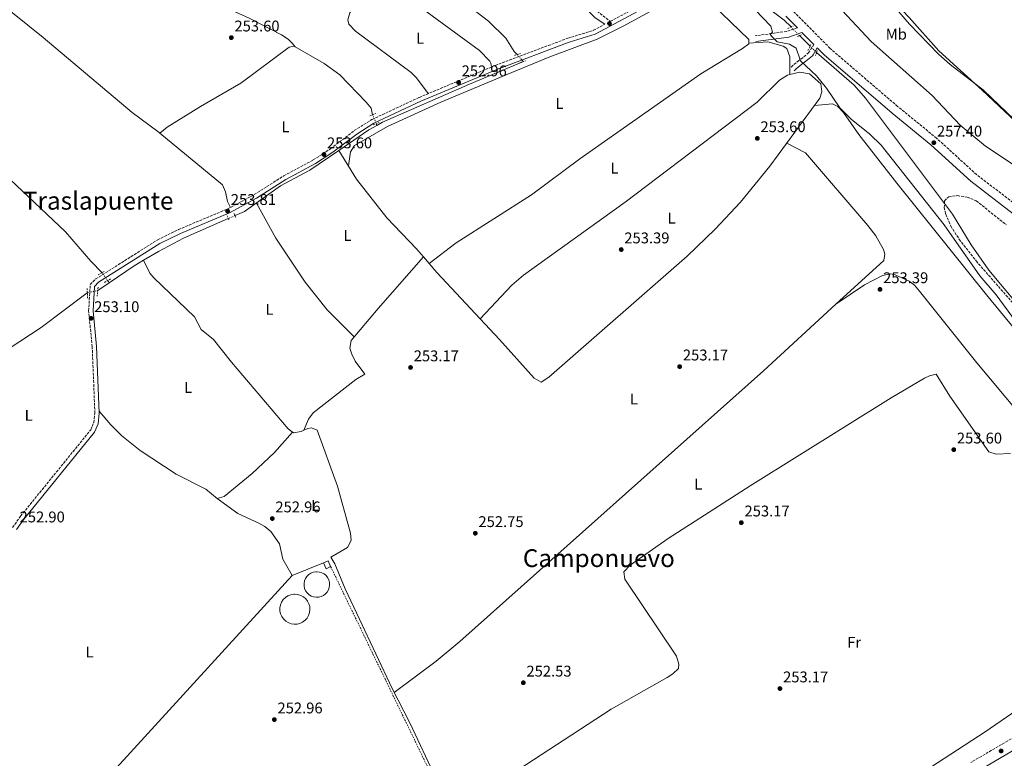
# Model space of a CAD drawing. Units: metres. Extents: x 615449 to 618943, y 4657650 to 4660035.
# Drawn here: x 617130 to 617765, y 4658689 to 4659165 of the extents above; entities that cross this region are included whole.
import ezdxf
from ezdxf.enums import TextEntityAlignment as Align

# ---------------------------------------------------------------- set-up
doc = ezdxf.new("R2010")
doc.units = ezdxf.units.M
doc.header["$MEASUREMENT"] = 0
for name, pattern in [('DGN Style 2', [1.7399219301090239, 1.043953158065414, -0.6959687720436097]), ('DGN Style 3', [2.435890702152634, 1.739921930109024, -0.6959687720436097]), ('DGN Style 5', [1.217945351076317, 0.5219765790327072, -0.6959687720436097])]:
    doc.linetypes.add(name, pattern=pattern)
for name, color, linetype, lineweight in [('Acequia sin especificar', 4, 'Continuous', 0), ('Acequia sin especificar no vista', 4, 'DGN Style 5', 0), ('Camino', 7, 'DGN Style 3', 0), ('Caseta-cabaña', 1, 'Continuous', 0), ('Cauce permanente', 151, 'Continuous', 13), ('Cota de punto acotado terreno', 7, 'Continuous', 0), ('Curva de nivel intermedia', 30, 'Continuous', 0), ('Depósito de agua a nivel', 4, 'Continuous', 0), ('Etiqueta de uso rústico', 92, 'Continuous', 0), ('Línea  de muro-pared o tapia', 1, 'Continuous', 13), ('Línea de cambio de uso (parcela vista)', 92, 'Continuous', 0), ('Margen derecho', 7, 'Continuous', 0), ('Pontón-alcantarilla (pasos de agua)', 1, 'DGN Style 2', 0), ('Punto acotado terreno (símbolo)', 7, 'Continuous', 0), ('Texto de Área (paraje) menor', 7, 'Continuous', 0), ('Verja', 7, 'DGN Style 2', 0), ('Zona arbolada', 92, 'DGN Style 3', 0)]:
    doc.layers.add(name, color=color, linetype=linetype, lineweight=lineweight)
doc.styles.add('Style-Arial', font='arial.ttf')

# ---------------------------------------------------------------- blocks, each defined once
blk = doc.blocks.new('5PATER')
at = {"layer": 'Cauce permanente', "linetype": 'Continuous', "lineweight": 0}
h = blk.add_hatch(color=51, dxfattribs=at)
edge = h.paths.add_edge_path()
edge.add_ellipse((0, 0), major_axis=(-0.1095731443231308, -0.1110710700762829), ratio=0.9994222409660317, start_angle=0, end_angle=360)

msp = doc.modelspace()

# ---------------------------------------------------------------- linework, layer by layer
at = {"layer": 'Acequia sin especificar', "color": 4, "linetype": 'Continuous', "lineweight": 0, "extrusion": (-0.005093816322977845, 0.00517670386633914, 0.9999736270384075), "elevation": 21229.97982407183, "flags": 128}
msp.add_lwpolyline([(617633.1664310428, 4659100.757003136), (617626.4061621748, 4659107.627095189)], dxfattribs=at)
at = {"layer": 'Acequia sin especificar', "color": 4, "linetype": 'Continuous', "lineweight": 0, "extrusion": (-0.007183671932803103, 0.01275721049993981, 0.9998928184749715), "elevation": 55254.53203489556, "flags": 128}
msp.add_lwpolyline([(617321.731799445, 4658755.239597059), (617341.1210835181, 4658768.510677014), (617346.270950611, 4658771.410913024)], dxfattribs=at)
at = {"layer": 'Acequia sin especificar', "color": 4, "linetype": 'Continuous', "lineweight": 0, "extrusion": (0.01253204417266519, -0.03133011047240668, 0.9994305238717903), "elevation": -137980.9957165257, "flags": 128}
msp.add_lwpolyline([(2303549.986747381, 4094258.046440532), (2303549.986747381, 4094256.861029211)], dxfattribs=at)
at = {"layer": 'Acequia sin especificar', "color": 4, "linetype": 'Continuous', "lineweight": 0, "extrusion": (0.2298236064829284, -0.3556847885440088, 0.9059080754147101), "elevation": -1515061.027471742, "flags": 128}
msp.add_lwpolyline([(3046896.572127681, 3241656.171622308), (3046889.523028351, 3241656.454992454), (3046870.137625384, 3241655.982708876)], dxfattribs=at)
at = {"layer": 'Acequia sin especificar', "color": 4, "linetype": 'Continuous', "lineweight": 0, "extrusion": (-0.008248082911723928, -0.00559809643427603, 0.9999503139879471), "elevation": -30919.8650920012, "flags": 128}
msp.add_lwpolyline([(617168.8358511226, 4658895.540012267), (617161.3653628913, 4658890.469932822)], dxfattribs=at)
at = {"layer": 'Acequia sin especificar', "color": 4, "linetype": 'Continuous', "lineweight": 0, "extrusion": (0.04339317898376098, -0.05982360596099507, 0.9972653449245628), "elevation": -251684.6001122192, "flags": 128}
msp.add_lwpolyline([(3235147.736756735, 3399653.95391692), (3235147.736756735, 3399652.194883095)], dxfattribs=at)
at = {"layer": 'Acequia sin especificar', "color": 4, "linetype": 'Continuous', "lineweight": 0}
for points in [[(617007.75, 4659320.710000001, 253.25), (617025.3300000001, 4659311.560000001, 253.4799999999959), (617042.0499999998, 4659300.550000001, 253.0500000000029), (617064.6299999999, 4659287.699999999, 253.2700000000041), (617146.04, 4659246.4, 252.320000000007), (617186.04, 4659224.82, 252.5599999999977), (617213.1100000005, 4659208.230000001, 252.6999999999971), (617243.5, 4659182.939999999, 252.6100000000006), (617258.0199999996, 4659175.359999999, 252.6199999999953), (617278.04, 4659166.439999999, 253.320000000007), (617298.8099999996, 4659155.65, 254.1699999999983), (617303.0800000001, 4659152.84, 254.4900000000052), (617305.8200000003, 4659150.180000001, 253.679999999993), (617307.6900000004, 4659147.850000001, 252.4199999999983)], [(617627.5999999996, 4659160.710000001, 256.9199999999983), (617623.2000000002, 4659165.180000001, 256.8800000000047), (617608.5300000003, 4659176.17, 256.8999999999942), (617599.25, 4659184.350000001, 256.7200000000012), (617580.6299999999, 4659203.699999999, 256.6699999999983)], [(617413.2999999998, 4659179.25, 253.25), (617432.4500000002, 4659164.380000001, 253.25), (617443.5800000001, 4659153.529999999, 253.25), (617449.04, 4659144.779999999, 253.5099999999948), (617450.9400000004, 4659142.869999999, 253.25)], [(616973.8399999999, 4659173.060000001, 253.8999999999942), (616988.7800000003, 4659164.67, 253.6199999999953), (617005.2800000003, 4659153.34, 253.4900000000052), (617040.0999999996, 4659135.57, 253.179999999993), (617059.9199999999, 4659124.460000001, 252.6300000000047), (617083.7300000006, 4659102.359999999, 252.6300000000047), (617103.8499999996, 4659081.050000001, 252.8399999999965), (617159.54, 4659028.49, 252.6300000000047), (617175.7699999996, 4659009.470000001, 252.570000000007), (617183.0599999996, 4659002.060000001, 252.8399999999965)], [(617225.1600000003, 4659095.970000001, 253.2899999999936), (617246.5999999996, 4659109.34, 252.5200000000041), (617272.5999999996, 4659124.32, 252.429999999993), (617303.8300000001, 4659147.560000001, 252.429999999993), (617306.7800000003, 4659148.359999999, 252.429999999993), (617307.6900000004, 4659147.850000001, 252.4199999999983)], [(617357.6500000004, 4659104.060000001, 252.6499999999942), (617356.5999999996, 4659108.25, 252.9400000000023), (617353.5599999996, 4659112.220000001, 252.8300000000018), (617336.5499999998, 4659129.720000001, 252.4799999999959), (617326.2800000003, 4659137.220000001, 252.3000000000029), (617307.6900000004, 4659147.850000001, 252.4199999999983)], [(617644.0800000001, 4659144.24, 257.1000000000058), (617668.3499999996, 4659123.17, 256.8800000000047), (617675.7300000006, 4659114.779999999, 256.8800000000047), (617731.6900000004, 4659039.789999999, 256.6699999999983), (617743.8899999997, 4659020.140000001, 256.6699999999983), (617755.2599999999, 4659003.67, 256.4700000000012), (617795.8499999996, 4658955.050000001, 256.6699999999983), (617844.9199999999, 4658902.050000001, 256.6699999999983), (617861.2300000006, 4658885.4, 256.6699999999983), (617892.04, 4658850.09, 256.6699999999983), (617907.7000000002, 4658837.550000001, 256.6900000000023), (617930.3700000001, 4658804.470000001, 256.4499999999971)], [(617454.9400000004, 4659138.350000001, 253.0099999999948), (617420.2000000002, 4659123.800000001, 252.9499999999971), (617363.9500000002, 4659099.199999999, 252.3899999999994), (617360.3899999997, 4659097.189999999, 252.3899999999994)], [(617639.4600000001, 4659130.41, 254.1300000000047), (617646.8499999996, 4659124, 254.1600000000035), (617647.5800000001, 4659118.880000001, 254.3399999999965), (617646.0999999996, 4659114.730000001, 254.3399999999965), (617613.9800000006, 4659070.850000001, 253.4799999999959), (617595.0999999996, 4659047.539999999, 253.2899999999936), (617578.7000000002, 4659030.100000001, 253.2700000000041), (617560.6100000005, 4659012.859999999, 253.2799999999988), (617471.2300000006, 4658934.680000001, 253.2599999999948), (617466.4600000001, 4658931.380000001, 253.0500000000029), (617461.79, 4658933.92, 253.0599999999977), (617439.4500000002, 4658959, 252.8399999999965), (617398.9900000002, 4659002.27, 253.2599999999948), (617390.3600000005, 4659012.34, 253.1300000000047)], [(617335.8499999996, 4659081.02, 252.4199999999983), (617317.2199999997, 4659068.27, 252.4400000000023), (617298.2199999997, 4659058.07, 252.3899999999994), (617274.9299999997, 4659041.539999999, 252.3899999999994), (617268.8700000001, 4659038.91, 252.3899999999994)], [(617390.3600000005, 4659012.34, 253.1300000000047), (617385.9699999997, 4659017.460000001, 253.0599999999977), (617366.9000000004, 4659037.59, 252.6300000000047), (617347.2999999998, 4659062.550000001, 252.929999999993), (617335.8499999996, 4659081.02, 252.4199999999983)], [(617264.5300000003, 4659037.029999999, 252.3899999999994), (617235.54, 4659024.449999999, 252.3899999999994), (617219.4400000004, 4659015.82, 252.179999999993), (617209.8600000005, 4659010.119999999, 252.3500000000058)], [(617390.3600000005, 4659012.34, 253.1300000000047), (617361.1500000004, 4658978.880000001, 252.8899999999994), (617343.7000000002, 4658958.230000001, 252.0599999999977), (617342.9500000002, 4658953.359999999, 252.0099999999948), (617344.1799999997, 4658949.480000001, 252.0599999999977), (617346.29, 4658944.949999999, 252.1999999999971), (617352.5800000001, 4658936.680000001, 252.6999999999971), (617346.79, 4658933.15, 253.1300000000047), (617319.3099999996, 4658911.539999999, 252.9100000000035), (617316.3600000005, 4658907.480000001, 252.7200000000012), (617313.29, 4658900.380000001, 252.8000000000029)], [(617313.29, 4658900.380000001, 252.8000000000029), (617311.5300000003, 4658899.59, 252.8000000000029), (617306.5, 4658898.810000001, 252.8000000000029), (617303.0899999999, 4658901.27, 252.8000000000029), (617266.5300000003, 4658944.310000001, 252.6300000000047), (617255.0099999999, 4658958.949999999, 252.8000000000029), (617246.9600000001, 4658965.359999999, 252.8000000000029), (617242.6500000004, 4658973.680000001, 253.0099999999948), (617216.3700000001, 4658998.82, 253.1000000000058), (617213.9400000004, 4659001.83, 253.0099999999948), (617209.8600000005, 4659010.119999999, 252.3500000000058)], [(617040.4299999997, 4658904.26, 252.3899999999994), (617048.25, 4658904.439999999, 252.820000000007), (617051.7400000002, 4658905.600000001, 252.8800000000047), (617059.5300000003, 4658910.390000001, 252.820000000007), (617063.5199999996, 4658914.100000001, 252.6000000000058), (617084.8300000001, 4658929.279999999, 252.2599999999948), (617116.1299999999, 4658948.57, 251.5200000000041), (617143.7800000003, 4658966.720000001, 251.8699999999953), (617173.5599999996, 4658989.08, 252.179999999993)], [(617313.29, 4658900.380000001, 252.8000000000029), (617315.9100000003, 4658901.550000001, 252.8000000000029), (617318.25, 4658901.890000001, 252.8000000000029), (617321.75, 4658900.369999999, 252.8000000000029), (617334.8799999999, 4658864.220000001, 252.75), (617343.3600000005, 4658833.960000001, 252.1600000000035), (617343.7300000006, 4658829.210000001, 252.4100000000035), (617341.5199999996, 4658824.66, 252.5800000000018), (617330.7000000002, 4658818.470000001, 253.0099999999948), (617333.3300000001, 4658814.16, 253.0099999999948), (617339.9000000004, 4658798.01, 252.8300000000018), (617349.0700000003, 4658778.449999999, 252.7700000000041), (617370.25, 4658733.779999999, 253.0200000000041), (617381.7400000002, 4658711.57, 253.0099999999948), (617398.5800000001, 4658675.32, 253.2299999999959), (617417.9500000002, 4658636.91, 253.2200000000012), (617434.6500000004, 4658600.33, 252.320000000007), (617461.5099999999, 4658547.65, 252.2899999999936), (617469.3399999999, 4658530.07, 251.7299999999959), (617468.7999999998, 4658525.230000001, 251.5200000000041), (617436.9199999999, 4658506.57, 251.2599999999948), (617422.79, 4658497.359999999, 251.5200000000041)]]:
    msp.add_polyline3d(points, dxfattribs=at)
at = {"layer": 'Acequia sin especificar no vista', "color": 4, "linetype": 'DGN Style 5', "lineweight": 0, "extrusion": (-0.009801377025088891, 0.009979260455646635, 0.9999021688991231), "elevation": 40698.27212633828, "flags": 128}
msp.add_lwpolyline([(617605.9586286037, 4658980.950916314), (617600.447815095, 4658986.561195674)], dxfattribs=at)
at = {"layer": 'Acequia sin especificar no vista', "color": 4, "linetype": 'DGN Style 5', "lineweight": 0, "flags": 128}
for points, elevation in [([(617644.0800000001, 4659144.24), (617639.8700000001, 4659148.230000001)], 257.1000000000058), ([(617268.8700000001, 4659038.91), (617264.5300000003, 4659037.029999999)], 252.3899999999994), ([(617180.2800000003, 4658990.560000001), (617173.5599999996, 4658989.08)], 252.179999999993)]:
    msp.add_lwpolyline(points, dxfattribs=dict(at, elevation=elevation))
at = {"layer": 'Acequia sin especificar no vista', "color": 4, "linetype": 'DGN Style 5', "lineweight": 0, "extrusion": (0.02633081087113805, -0.0297538162793638, 0.9992103876640206), "elevation": -122116.2470192654, "flags": 128}
msp.add_lwpolyline([(3550083.066733052, 3077475.564813384), (3550083.066733052, 3077469.524283606)], dxfattribs=at)
at = {"layer": 'Acequia sin especificar no vista', "color": 4, "linetype": 'DGN Style 5', "lineweight": 0, "extrusion": (0.01310640009605585, -0.03287996894804887, 0.9993733686258092), "elevation": -144847.3687736843, "flags": 128}
msp.add_lwpolyline([(2298649.59130855, 4096780.500574862), (2298649.59130855, 4096774.285166587)], dxfattribs=at)
at = {"layer": 'Acequia sin especificar no vista', "color": 4, "linetype": 'DGN Style 5', "lineweight": 0, "extrusion": (0.04172844635233253, -0.05712008639883568, 0.9974948784303657), "elevation": -240116.3033857128, "flags": 128}
msp.add_lwpolyline([(3246686.458643654, 3389481.728623359), (3246686.458643655, 3389475.508551012)], dxfattribs=at)
at = {"layer": 'Camino', "color": 7, "linetype": 'DGN Style 3', "lineweight": 0, "extrusion": (-0.0697778724923844, -0.08676821166682294, 0.9937818301592046), "elevation": -447108.8517703405, "flags": 128}
msp.add_lwpolyline([(-2438509.770954637, 3992869.461429935), (-2438513.362009792, 3992863.533899007), (-2438527.792669588, 3992848.176205242)], dxfattribs=at)
at = {"layer": 'Camino', "color": 7, "linetype": 'DGN Style 3', "lineweight": 0}
for points in [[(617363.8000000013, 4659326.239999999, 253.979999999996), (617393.9999999986, 4659303.850000001, 253.7500000000001), (617404.9600000001, 4659293.04, 253.7599999999948), (617451.7699999991, 4659239.940000003, 253.3399999999965), (617485.9899999974, 4659194.180000001, 253.7599999999948), (617500.5199999984, 4659172.330000003, 253.7599999999948), (617511.0500000005, 4659164.36, 253.229999999996), (617552.4999999999, 4659186.580000003, 254.1699999999984), (617567.0100000006, 4659198.600000001, 255.0399999999935), (617574.5199999985, 4659205.440000003, 256.8600000000005), (617580.1099999987, 4659212.2, 256.7400000000051)], [(617774.5599999983, 4659044.440000003, 257.1799999999931), (617747.3200000004, 4659065.410000001, 256.9600000000065), (617721.5100000007, 4659088.930000001, 256.75), (617696.3700000016, 4659109.430000001, 257.3899999999995), (617652.7499999999, 4659146.899999999, 256.75), (617628.0699999991, 4659171.859999999, 256.75)], [(617125.3599999989, 4658837.660000003, 252.9100000000036), (617130.4999999999, 4658844.969999999, 252.9100000000036), (617175.769999999, 4658900.66, 252.6900000000023), (617177.6800000002, 4658905.31, 252.6900000000023), (617178.4299999988, 4658911.449999999, 252.6900000000023), (617176.7100000001, 4658954.32, 253.1600000000035), (617174.3799999988, 4658977.370000003, 253.1199999999955), (617175.4600000004, 4658994.5, 253.1199999999955), (617179.0700000003, 4658998.100000003, 253.1199999999955), (617218.9899999984, 4659023.32, 253.1499999999942), (617232.4400000019, 4659029.960000001, 253.3300000000019), (617264.1200000012, 4659043.280000003, 253.1199999999955), (617281.2699999996, 4659052.470000001, 253.4900000000053), (617300.32, 4659064.66, 253.3300000000019), (617319.3799999993, 4659074.859999999, 253.3300000000019), (617330.4099999999, 4659082.020000001, 253.3300000000019), (617345.8199999993, 4659093.789999999, 253.5500000000029), (617357.23, 4659100.969999999, 253.5500000000029), (617387.7600000004, 4659115.250000001, 253.5), (617436.6900000006, 4659135.830000003, 253.5500000000029), (617483.5599999978, 4659153.41, 253.3300000000019), (617500.2100000001, 4659158.560000001, 253.3300000000019), (617507.5700000004, 4659162.500000001, 253.300000000003)], [(617642.3299999973, 4659149.460000001, 256.7899999999935), (617639.1700000011, 4659144.38, 256.5399999999936), (617639.0500000005, 4659144.190000002, 256.5399999999936), (617635.3400000001, 4659140.960000004, 255.9199999999984), (617632.6999999981, 4659139.140000001, 255.25), (617628.980000001, 4659135.980000001, 254.1699999999984), (617627.5899999985, 4659134.789999999, 253.7599999999948)], [(617811.6099999987, 4658725.870000001, 253.4799999999959), (617743.6999999994, 4658685.969999999, 253.1699999999984)]]:
    msp.add_polyline3d(points, dxfattribs=at)
at = {"layer": 'Caseta-cabaña', "color": 1, "linetype": 'Continuous', "lineweight": 0, "extrusion": (0.02098520282639638, -0.04629088861360754, 0.9987075522362379), "elevation": -202450.5273138757, "flags": 128}
msp.add_lwpolyline([(2485820.260171818, 3983132.072806429), (2485816.966298718, 3983132.072806429), (2485816.970427596, 3983136.204595745), (2485820.264300696, 3983136.204595746), (2485820.260171818, 3983132.072806429)], close=True, dxfattribs=at)
at = {"layer": 'Caseta-cabaña', "color": 1, "linetype": 'Continuous', "lineweight": 0, "extrusion": (0.02098520282639637, -0.04629088861360754, 0.9987075522362377), "elevation": -202450.5273138758, "flags": 128}
for points in [[(2485820.260171816, 3983132.072806429), (2485820.264300694, 3983136.204595745), (2485816.970427594, 3983136.204595745)], [(2485816.970427595, 3983136.204595746), (2485816.966298717, 3983132.07280643), (2485820.260171817, 3983132.07280643)]]:
    msp.add_lwpolyline(points, dxfattribs=at)
at = {"layer": 'Curva de nivel intermedia', "color": 30, "linetype": 'Continuous', "lineweight": 0, "flags": 128}
for points, elevation in [([(617690.3300000001, 4659178.67), (617703.9900000015, 4659162.429999999), (617722.7100000011, 4659143.079999999), (617730.180000001, 4659136.369999999), (617751.8800000001, 4659119.949999999), (617771.7100000007, 4659100.84)], 265.0000000000001), ([(617599.5000000012, 4659177), (617614.630000001, 4659161.180000001), (617615.6100000001, 4659157.310000001), (617614.1399999993, 4659156.039999999), (617615.1299999995, 4659154.619999999), (617618.7100000003, 4659151.13), (617626.5600000003, 4659149.499999999), (617630.8499999996, 4659146.929999998), (617633.7400000019, 4659138.75), (617644.0000000015, 4659129.149999999), (617650.5400000014, 4659121.239999999), (617659.0799999998, 4659108.600000001), (617666.4200000003, 4659101.220000001), (617678.5300000005, 4659091.439999999), (617685.7000000009, 4659084.359999998), (617726.4600000017, 4659033.05), (617749.4999999997, 4659000.01), (617759.8999999999, 4658987.689999999), (617782.510000001, 4658957.13)], 255), ([(617660.5100000005, 4659171.249999999), (617679.3000000016, 4659151.350000001), (617718.5800000004, 4659116.359999999), (617736.7999999993, 4659097.24), (617753.1000000006, 4659083.699999999), (617770.8800000015, 4659072)], 260.0000000000001)]:
    msp.add_lwpolyline(points, dxfattribs=dict(at, elevation=elevation))
at = {"layer": 'Depósito de agua a nivel', "color": 4, "linetype": 'Continuous', "lineweight": 0}
for points in [[(617322.79, 4658792.609999999, 255.5500000000029), (617321.1399999997, 4658792.539999999, 255.5599999999977), (617319.5199999996, 4658792.800000001, 255.570000000007), (617317.9699999997, 4658793.380000001, 255.5899999999965), (617316.5700000003, 4658794.26, 255.6199999999953), (617315.3799999999, 4658795.390000001, 255.6600000000035), (617314.4299999997, 4658796.75, 255.6999999999971), (617313.7699999996, 4658798.26, 255.7400000000052), (617313.4299999997, 4658799.869999999, 255.7899999999936), (617313.4100000003, 4658801.52, 255.8399999999965), (617313.7199999997, 4658803.140000001, 255.8800000000047), (617314.3499999996, 4658804.67, 255.9199999999983), (617315.2699999996, 4658806.039999999, 255.9600000000064), (617316.4400000004, 4658807.199999999, 255.9900000000052), (617317.8200000003, 4658808.100000001, 256.0099999999948), (617319.3499999996, 4658808.720000001, 256.0200000000041), (617320.9699999997, 4658809.01, 256.0200000000041), (617321.6399999997, 4658809.039999999, 256.0200000000041), (617323.2800000003, 4658808.880000001, 256.0099999999948), (617324.8600000005, 4658808.390000001, 255.9900000000052), (617326.2999999998, 4658807.600000001, 255.9600000000064), (617327.5599999996, 4658806.529999999, 255.929999999993), (617328.5899999999, 4658805.24, 255.8899999999994), (617329.3399999999, 4658803.77, 255.8399999999965), (617329.7800000003, 4658802.180000001, 255.8000000000029), (617329.8899999997, 4658800.539999999, 255.75), (617329.6799999997, 4658798.9, 255.7100000000064), (617329.1399999997, 4658797.34, 255.6600000000035), (617328.3099999996, 4658795.92, 255.6300000000047), (617327.2100000001, 4658794.689999999, 255.5899999999965), (617325.8899999997, 4658793.699999999, 255.570000000007), (617324.3899999997, 4658793, 255.5599999999977)], [(617308.8499999996, 4658775.279999999, 256.7899999999936), (617306.9199999999, 4658775.199999999, 256.8099999999977), (617305.0099999999, 4658775.51, 256.8300000000018), (617303.2000000002, 4658776.189999999, 256.8600000000006), (617301.5599999996, 4658777.220000001, 256.8899999999995), (617300.1500000004, 4658778.550000001, 256.9199999999983), (617299.04, 4658780.140000001, 256.9499999999971), (617298.2699999996, 4658781.91, 256.9799999999959), (617297.8700000001, 4658783.810000001, 257), (617297.8499999996, 4658785.74, 257.0299999999988), (617298.2100000001, 4658787.640000001, 257.0399999999936), (617298.9500000002, 4658789.430000001, 257.0500000000029), (617300.0199999996, 4658791.039999999, 257.0599999999977), (617301.4000000004, 4658792.41, 257.0599999999977), (617303.0199999996, 4658793.470000001, 257.0500000000029), (617304.8099999996, 4658794.189999999, 257.0399999999936), (617306.7199999997, 4658794.529999999, 257.0200000000041), (617307.5, 4658794.57, 257.0200000000041), (617309.4299999997, 4658794.369999999, 256.9900000000052), (617311.2699999996, 4658793.800000001, 256.9700000000012), (617312.9699999997, 4658792.869999999, 256.9400000000023), (617314.4500000002, 4658791.619999999, 256.9100000000035), (617315.6600000003, 4658790.109999999, 256.8800000000047), (617316.5300000003, 4658788.380000001, 256.8500000000058), (617317.0499999998, 4658786.52, 256.820000000007), (617317.1799999997, 4658784.59, 256.8000000000029), (617316.9299999997, 4658782.67, 256.7799999999988), (617316.3099999996, 4658780.84, 256.7700000000041), (617315.3300000001, 4658779.17, 256.7599999999948), (617314.04, 4658777.720000001, 256.7599999999948), (617312.4800000006, 4658776.57, 256.7599999999948), (617310.7300000006, 4658775.74, 256.7700000000041)]]:
    msp.add_polyline3d(points, close=True, dxfattribs=at)
for points in [[(617321.1399999997, 4658792.539999999, 255.5599999999977), (617319.5199999996, 4658792.800000001, 255.570000000007), (617317.9699999997, 4658793.380000001, 255.5899999999965), (617316.5700000003, 4658794.26, 255.6199999999953), (617315.3799999999, 4658795.390000001, 255.6600000000035), (617314.4299999997, 4658796.75, 255.6999999999971), (617313.7699999996, 4658798.26, 255.7400000000052), (617313.4299999997, 4658799.869999999, 255.7899999999936), (617313.4100000003, 4658801.52, 255.8399999999965), (617313.7199999997, 4658803.140000001, 255.8800000000047), (617314.3499999996, 4658804.67, 255.9199999999983), (617315.2699999996, 4658806.039999999, 255.9600000000064), (617316.4400000004, 4658807.199999999, 255.9900000000052), (617317.8200000003, 4658808.100000001, 256.0099999999948), (617319.3499999996, 4658808.720000001, 256.0200000000041), (617320.9699999997, 4658809.01, 256.0200000000041), (617321.6399999997, 4658809.039999999, 256.0200000000041), (617323.2800000003, 4658808.880000001, 256.0099999999948), (617324.8600000005, 4658808.390000001, 255.9900000000052), (617326.2999999998, 4658807.600000001, 255.9600000000064), (617327.5599999996, 4658806.529999999, 255.929999999993), (617328.5899999999, 4658805.24, 255.8899999999994), (617329.3399999999, 4658803.77, 255.8399999999965), (617329.7800000003, 4658802.180000001, 255.8000000000029), (617329.8899999997, 4658800.539999999, 255.75), (617329.6799999997, 4658798.9, 255.7100000000064), (617329.1399999997, 4658797.34, 255.6600000000035), (617328.3099999996, 4658795.92, 255.6300000000047), (617327.2100000001, 4658794.689999999, 255.5899999999965), (617325.8899999997, 4658793.699999999, 255.570000000007), (617324.3899999997, 4658793, 255.5599999999977), (617322.79, 4658792.609999999, 255.5500000000029), (617321.1399999997, 4658792.539999999, 255.5599999999977)], [(617306.9199999999, 4658775.199999999, 256.8099999999977), (617305.0099999999, 4658775.51, 256.8300000000018), (617303.2000000002, 4658776.189999999, 256.8600000000006), (617301.5599999996, 4658777.220000001, 256.8899999999995), (617300.1500000004, 4658778.550000001, 256.9199999999983), (617299.04, 4658780.140000001, 256.9499999999971), (617298.2699999996, 4658781.91, 256.9799999999959), (617297.8700000001, 4658783.810000001, 257), (617297.8499999996, 4658785.74, 257.0299999999988), (617298.2100000001, 4658787.640000001, 257.0399999999936), (617298.9500000002, 4658789.430000001, 257.0500000000029), (617300.0199999996, 4658791.039999999, 257.0599999999977), (617301.4000000004, 4658792.41, 257.0599999999977), (617303.0199999996, 4658793.470000001, 257.0500000000029), (617304.8099999996, 4658794.189999999, 257.0399999999936), (617306.7199999997, 4658794.529999999, 257.0200000000041), (617307.5, 4658794.57, 257.0200000000041), (617309.4299999997, 4658794.369999999, 256.9900000000052), (617311.2699999996, 4658793.800000001, 256.9700000000012), (617312.9699999997, 4658792.869999999, 256.9400000000023), (617314.4500000002, 4658791.619999999, 256.9100000000035), (617315.6600000003, 4658790.109999999, 256.8800000000047), (617316.5300000003, 4658788.380000001, 256.8500000000058), (617317.0499999998, 4658786.52, 256.820000000007), (617317.1799999997, 4658784.59, 256.8000000000029), (617316.9299999997, 4658782.67, 256.7799999999988), (617316.3099999996, 4658780.84, 256.7700000000041), (617315.3300000001, 4658779.17, 256.7599999999948), (617314.04, 4658777.720000001, 256.7599999999948), (617312.4800000006, 4658776.57, 256.7599999999948), (617310.7300000006, 4658775.74, 256.7700000000041), (617308.8499999996, 4658775.279999999, 256.7899999999936), (617306.9199999999, 4658775.199999999, 256.8099999999977)]]:
    msp.add_polyline3d(points, dxfattribs=at)
at = {"layer": 'Línea  de muro-pared o tapia', "color": 1, "linetype": 'Continuous', "lineweight": 13, "extrusion": (-0.01426871457498653, 0.00854309973292182, 0.9998617000522277), "elevation": 31247.15738036745, "flags": 128}
msp.add_lwpolyline([(617030.7128793165, 4658473.553825158), (617246.4160431152, 4658709.782445836), (617266.6471227166, 4658717.82273925)], dxfattribs=at)
at = {"layer": 'Línea de cambio de uso (parcela vista)', "color": 92, "linetype": 'Continuous', "lineweight": 0, "extrusion": (-0.04782312108912705, 0.1945253544834508, 0.9797310016287035), "elevation": 877030.5269443161, "flags": 128}
msp.add_lwpolyline([(-1712071.830243083, -4288191.023939012), (-1712078.348728984, -4288191.023939013), (-1712084.169882021, -4288188.428062028)], dxfattribs=at)
at = {"layer": 'Línea de cambio de uso (parcela vista)', "color": 92, "linetype": 'Continuous', "lineweight": 0, "elevation": 253.6100000000006, "flags": 128}
msp.add_lwpolyline([(617626.8700000001, 4659129.930000001), (617626.8700000001, 4659129.933800001)], dxfattribs=at)
at = {"layer": 'Línea de cambio de uso (parcela vista)', "color": 92, "linetype": 'Continuous', "lineweight": 0, "extrusion": (-0.01170686819506795, -0.009154480839171256, 0.9998895662610089), "elevation": -49624.11635178651, "flags": 128}
msp.add_lwpolyline([(617185.8247730007, 4658836.906861912), (617181.0539462495, 4658833.176605604)], dxfattribs=at)
at = {"layer": 'Línea de cambio de uso (parcela vista)', "color": 92, "linetype": 'Continuous', "lineweight": 0, "extrusion": (0.007073124993246181, 0.004862773191320191, 0.9999631614913221), "elevation": 27277.77413960809, "flags": 128}
msp.add_lwpolyline([(617639.3463358813, 4658904.11823196), (617639.3559363489, 4658904.124832039)], dxfattribs=at)
at = {"layer": 'Línea de cambio de uso (parcela vista)', "color": 92, "linetype": 'Continuous', "lineweight": 0, "extrusion": (-0.01512410224232156, 0.01170898295148699, 0.999817063891993), "elevation": 45468.18823520986, "flags": 128}
msp.add_lwpolyline([(617190.5538326461, 4658643.376065371), (617190.5414295266, 4658643.38566603)], dxfattribs=at)
msp.add_lwpolyline([(617190.5538326461, 4658643.376065371), (617190.5414295266, 4658643.38566603)], dxfattribs=at)
at = {"layer": 'Línea de cambio de uso (parcela vista)', "color": 92, "linetype": 'Continuous', "lineweight": 0, "extrusion": (0.002820638930766281, 0.04022810194868277, 0.9991865410470804), "elevation": 189411.0317244518, "flags": 128}
msp.add_lwpolyline([(-289884.736073159, -4686794.151470488), (-289884.7293299463, -4686794.148990751), (-289884.6372986841, -4686794.213463899)], dxfattribs=at)
at = {"layer": 'Línea de cambio de uso (parcela vista)', "color": 92, "linetype": 'Continuous', "lineweight": 0, "extrusion": (-0.0103939438895444, 0.007580296482259945, 0.999917249093975), "elevation": 29152.97394988581, "flags": 128}
msp.add_lwpolyline([(617226.6195046806, 4658769.262962101), (617226.7137151832, 4658769.194260129)], dxfattribs=at)
at = {"layer": 'Línea de cambio de uso (parcela vista)', "color": 92, "linetype": 'Continuous', "lineweight": 0}
for points in [[(617808.8499999996, 4659065.470000001, 265.0099999999948), (617750.8399999999, 4659120.01, 265.4799999999959), (617722.9000000004, 4659145.26, 265.5099999999948), (617703.7400000002, 4659166.74, 264.7899999999936), (617686.2599999999, 4659185.550000001, 265.2599999999948), (617667.3300000001, 4659200.380000001, 265.8600000000006), (617644.4900000002, 4659217.449999999, 265.6499999999942), (617630.1699999999, 4659230.66, 265.6100000000006), (617620.8499999996, 4659240.609999999, 265.4400000000023), (617617.8700000001, 4659244.619999999, 265.5399999999936), (617615.5999999996, 4659249.109999999, 265.6499999999942), (617614.3700000001, 4659254.51, 265.6499999999942), (617625.9500000002, 4659303.550000001, 264.8899999999995), (617626.6900000004, 4659341.41, 264.4199999999983), (617624.1900000004, 4659362.07, 264.3699999999953), (617614.0700000003, 4659410.930000001, 264.3699999999953), (617613.0099999999, 4659420.91, 264.4900000000052), (617613.0499999998, 4659432.76, 264.5899999999965), (617614.6600000003, 4659446.680000001, 264.6399999999995), (617616.8399999999, 4659456.430000001, 264.7899999999936), (617628.6799999997, 4659494.060000001, 265.3000000000029), (617629.1299999999, 4659507.24, 264.929999999993)], [(617001.9299, 4659271.5, 253.5200000000041), (617052.6500000004, 4659228.369999999, 253.5200000000041), (617144.9900000002, 4659153.869999999, 252.6699999999983), (617202.4400000004, 4659105.439999999, 252.6699999999983), (617219.1200000001, 4659093.289999999, 253.1900000000023), (617220.3898999998, 4659092.239900001, 253.1937000000034)], [(617393.5800000001, 4659117.689999999, 253.5099999999948), (617386.04, 4659127.949999999, 253.2100000000064), (617382.4400000004, 4659131.4, 253.1999999999971), (617346.6600000003, 4659157.9, 254.1499999999942), (617342.3399999999, 4659162.58, 254.1499999999942), (617341.5499999998, 4659165.32, 253.929999999993), (617343.0300000003, 4659169.930000001, 253.929999999993), (617345.1699999999, 4659173.430000001, 253.929999999993), (617351.5700000003, 4659181.34, 253.8800000000047), (617361.4000000004, 4659189.51, 253.7200000000012), (617365.4199999999, 4659190.369999999, 253.0800000000018), (617368.75, 4659188.199999999, 253.0800000000018), (617426.4900000002, 4659145.600000001, 253.2899999999936), (617433.2800000003, 4659138.699999999, 253.5099999999948), (617434, 4659137.24, 253.5099999999948), (617434.2599999999, 4659134.800000001, 253.5399999999936)], [(617342.0599999996, 4659071, 252.6999999999971), (617343.2800000003, 4659080.050000001, 253.3399999999965), (617345.9900000002, 4659084.130000001, 253.2899999999936), (617367.1699999999, 4659096.52, 253.1000000000058), (617401.6799999997, 4659112.130000001, 253.2899999999936), (617443.8700000001, 4659129.850000001, 253.3399999999965), (617471.8899999997, 4659141.439999999, 253.1199999999953), (617502.5, 4659152.77, 253.3099999999977), (617519.3700000001, 4659161.16, 253.1199999999953), (617554.9500000002, 4659180.869999999, 253.429999999993), (617563.4199999999, 4659184.76, 253.5500000000029), (617567.9800000006, 4659183.51, 253.3399999999965), (617571.1100000005, 4659181.109999999, 253.1199999999953), (617600.2699999996, 4659152.550000001, 253.7599999999948), (617600.4199999999, 4659149.779999999, 253.7599999999948), (617596.3399999999, 4659146.890000001, 253.7599999999948), (617569.3899999997, 4659130.539999999, 253.5500000000029), (617491.3799999999, 4659075.66, 253.5399999999936), (617460.0999999996, 4659052.24, 253.3399999999965), (617411.5300000003, 4659021.33, 253.4199999999983), (617394.04, 4659008.050000001, 253.179999999993)], [(617626.8700000001, 4659129.933800001, 253.6100000000006), (617626.8799999999, 4659141.480000001, 253.6100000000006), (617624.8799999999, 4659146.720000001, 253.8300000000018), (617622.4400000004, 4659148.300000001, 254.0399999999936), (617612.7199999997, 4659151.039999999, 254.3300000000018), (617600.4000000004, 4659150.300000001, 253.7599999999948)], [(617426.9500000002, 4658972.369999999, 252.9700000000012), (617447.4600000001, 4658993.939999999, 252.9700000000012), (617455.04, 4659000.430000001, 252.9700000000012), (617520.4900000002, 4659047.680000001, 253.1399999999994), (617605.8099999996, 4659112.24, 253.6100000000006), (617620.1600000003, 4659126.390000001, 253.6100000000006), (617625.3899999997, 4659129.57, 253.6100000000006), (617626.8700000001, 4659129.933800001, 253.6100000000006)], [(617642.7100000001, 4659110.100000001, 254.25), (617654.3300000001, 4659111.140000001, 254.6699999999983), (617657.7199999997, 4659109.42, 254.6699999999983), (617661.5300000003, 4659105.480000001, 254.6699999999983), (617671.3300000001, 4659091.350000001, 254.6699999999983), (617695.9600000001, 4659059.83, 254.6699999999983), (617753.6600000003, 4658987.890000001, 254.8899999999994), (617820.2699999996, 4658907.01, 255.3099999999977)], [(617220.3898999998, 4659092.239900001, 253.1937000000034), (617260.8200000003, 4659058.800000001, 253.3099999999977), (617262.7000000002, 4659054.199999999, 253.3099999999977), (617263.9800000006, 4659048.060000001, 253.3099999999977), (617265.8300000001, 4659044.199999999, 253.1600000000035)], [(617656.5996000003, 4658981.686600001, 253.4499999999971), (617687.4500000002, 4659010.050000001, 253.4499999999971), (617688.0800000001, 4659014.15, 253.4499999999971), (617687.2800000003, 4659017.100000001, 253.4499999999971), (617682.2300000006, 4659025.890000001, 253.4499999999971), (617677.2300000006, 4659032.59, 253.4499999999971), (617637.0199999996, 4659079.369999999, 253.6600000000035), (617624.8799999999, 4659085.74, 253.7700000000041)], [(617282.7100000001, 4659047.060000001, 252.3899999999994), (617295.2000000002, 4659024.279999999, 252.5500000000029), (617314.1200000001, 4658995.99, 253.4499999999971), (617328.25, 4658978.09, 253.7899999999936), (617345.8099999996, 4658960.710000001, 252.1600000000035)], [(617656.5996000003, 4658981.686600001, 253.4499000000069), (617674.9299999997, 4658994.230000001, 253.2299999999959), (617686.5800000001, 4659000.220000001, 253.6600000000035), (617691.5899999999, 4659001.27, 253.5200000000041), (617694.4600000001, 4659000.869999999, 253.4499999999971), (617703.8899999997, 4658996.59, 253.570000000007), (617707.2400000002, 4658994.08, 253.6600000000035), (617710.4800000006, 4658990.25, 253.6699999999983), (617747.4299999997, 4658943.880000001, 253.4499999999971), (617774.9699999997, 4658910.880000001, 253.929999999993)], [(617371.6200000001, 4658731.119999999, 253.0200000000041), (617398.6200000001, 4658751.24, 252.5200000000041), (617413.9400000004, 4658764.09, 252.3600000000006), (617609.9199999999, 4658938.77, 253.4499999999971), (617656.5996000003, 4658981.686600001, 253.4499999999971)], [(617769.25, 4658885.4, 253.8699999999953), (617759.8600000005, 4658884.880000001, 253.8699999999953), (617755.2800000003, 4658886.560000001, 253.8699999999953), (617730, 4658922.390000001, 254.0899999999965), (617721.2999999998, 4658936.67, 254.0899999999965), (617716.8700000001, 4658935.57, 253.8699999999953), (617713.75, 4658933.9, 253.6600000000035), (617692.1799999997, 4658921.27, 253.6600000000035), (617601.3099999996, 4658864.539999999, 253.6600000000035), (617548.3899999997, 4658830.42, 253.5500000000029), (617523.7800000003, 4658813.32, 253.2299999999959), (617519.7400000002, 4658809.029999999, 253.2299999999959), (617520.4199999999, 4658804.359999999, 253.2299999999959), (617553.7400000002, 4658754.640000001, 253.4499999999971), (617555.3099999996, 4658749.380000001, 253.4499999999971), (617555.04, 4658746.58, 253.4499999999971), (617551.3200000003, 4658743.060000001, 253.4499999999971), (617547.6500000004, 4658740.83, 253.4499999999971), (617511.5499999998, 4658720.449999999, 253.2299999999959), (617431.0099999999, 4658667.76, 253.5), (617409.0700000003, 4658654.51, 253.2200000000012)], [(617257.3202999998, 4658856.410300001, 253.2271000000037), (617249.9900000002, 4658862.350000001, 253.0099999999948), (617230.9699999997, 4658871.99, 252.570000000007), (617207.5999999996, 4658887.4, 253.0299999999988), (617195.9100000003, 4658896.810000001, 253.0099999999948), (617188.6900000004, 4658903.810000001, 253.6399999999994), (617181.2100000001, 4658912.689999999, 252.7100000000064)], [(617305.9400000004, 4658899.210000001, 252.8000000000029), (617294.3399999999, 4658886.09, 252.5299999999988), (617280.0099999999, 4658872.430000001, 252.6900000000023), (617261.9100000003, 4658857.630000001, 253.1499999999942), (617257.4269000003, 4658856.332000001, 253.2299000000057)], [(617257.4269000003, 4658856.332000001, 253.2216999999946), (617270.6799999997, 4658846.66, 253.429999999993), (617284.2199999997, 4658840.33, 253.6100000000006), (617288.04, 4658838.210000001, 253.6499999999942), (617291.9400000004, 4658834.980000001, 253.5099999999948), (617297.6500000004, 4658826.970000001, 253.0099999999948), (617299.7000000002, 4658817.08, 253.0399999999936), (617305.6299999999, 4658806.720000001, 252.7899999999936)], [(617794.9100000003, 4658734.59, 253.6100000000006), (617752.8200000003, 4658705.710000001, 253.6100000000006), (617659.9800000006, 4658645.300000001, 253.6100000000006), (617606.9100000003, 4658616.15, 253.6100000000006), (617562.2699999996, 4658584.029999999, 253.4100000000035), (617537.79, 4658568.09, 253.320000000007), (617492.1100000005, 4658540.76, 253.179999999993), (617477.4900000002, 4658534.4, 252.75), (617473.2100000001, 4658534.380000001, 252.9700000000012), (617471.3899999997, 4658536.42, 253.179999999993), (617466.5700000003, 4658545.189999999, 252.9400000000023), (617450.4600000001, 4658578.689999999, 252.9700000000012), (617433.2800000003, 4658611.119999999, 252.9700000000012), (617422.4800000006, 4658636.41, 252.75), (617415.5, 4658649.689999999, 252.9100000000035), (617412.75, 4658656.730000001, 253.2700000000041)]]:
    msp.add_polyline3d(points, dxfattribs=at)
at = {"layer": 'Margen derecho', "color": 7, "linetype": 'Continuous', "lineweight": 0}
for points in [[(617507.5700000004, 4659162.500000001, 253.300000000003), (617501.3200000008, 4659166.56, 253.7599999999948), (617497.7199999979, 4659169.980000001, 253.7599999999948), (617483.0199999993, 4659192.080000003, 253.7599999999948), (617448.9400000017, 4659237.640000001, 253.3399999999965), (617402.3200000002, 4659290.540000001, 253.7599999999948), (617391.6299999993, 4659301.080000003, 253.7500000000001), (617361.1399999993, 4659323.680000001, 253.9900000000052), (617350.3000000007, 4659313.280000002, 253.1399999999995), (617341.1499999978, 4659302.690000001, 252.6900000000023), (617335.2899999993, 4659291.890000001, 252.6900000000023), (617332.3299999977, 4659284.000000001, 252.4700000000013), (617332.4499999986, 4659280.63, 252.5299999999989), (617334.1799999987, 4659276.020000001, 252.6900000000023), (617339.6700000003, 4659267.300000002, 253.0000000000001), (617344.5699999998, 4659261.220000001, 253.1100000000006), (617347.7399999971, 4659258.45, 253.4199999999983), (617350.890000001, 4659257.149999999, 253.7299999999961), (617361.7800000008, 4659257.420000002, 253.7599999999948)], [(617127.8099999987, 4658836.220000001, 252.9100000000036), (617132.760000002, 4658843.25, 252.9100000000036), (617178.23, 4658899.190000002, 252.6900000000023), (617180.4499999994, 4658904.59, 252.6900000000023), (617181.2699999998, 4658911.330000004, 252.6900000000023), (617179.5399999997, 4658954.52, 253.1600000000035), (617177.2300000007, 4658977.430000001, 253.1199999999955), (617178.2199999987, 4658993.250000001, 253.1199999999955), (617180.8500000017, 4658995.870000003, 253.1199999999955), (617220.3799999988, 4659020.840000002, 253.1499999999942), (617233.6199999999, 4659027.38, 253.3300000000019), (617265.2199999987, 4659040.670000002, 253.1199999999955), (617282.6399999997, 4659050.16, 253.4900000000053), (617301.6799999991, 4659062.350000001, 253.3300000000019), (617320.7499999995, 4659072.550000003, 253.3300000000019), (617331.9499999977, 4659079.840000002, 253.3300000000019), (617347.3500000003, 4659091.59, 253.5500000000029), (617358.5100000006, 4659098.620000001, 253.5500000000029), (617388.850000001, 4659112.800000002, 253.5), (617437.6799999987, 4659133.340000001, 253.5500000000029), (617484.4200000007, 4659150.88, 253.3300000000019), (617501.2499999994, 4659156.080000004, 253.3300000000019), (617553.9999999995, 4659184.350000001, 254.1699999999984)], [(617624.3200000006, 4659167.680000001, 256.75), (617631.7100000001, 4659160.200000001, 256.7700000000041)], [(617604.9299999982, 4659151.220000001, 254.3999999999942), (617626.14, 4659154.13, 256.1100000000005), (617634.6700000018, 4659157.210000002, 256.7700000000041), (617642.3299999973, 4659149.460000001, 256.7899999999935)], [(618006.4200000004, 4658830.070000002, 257.3399999999966), (617998.670000001, 4658847.57, 257.6699999999984), (617993.3299999967, 4658856.140000002, 257.6499999999941), (617989.6700000021, 4658859.600000002, 257.6000000000059), (617963.1200000005, 4658875.680000001, 256.75), (617929.0599999984, 4658898.760000003, 257.3800000000047), (617917.0500000011, 4658907.75, 257.7200000000011), (617878.9200000011, 4658943.660000001, 258.3200000000071), (617826.7899999978, 4658992.570000002, 257.679999999993), (617796.1700000003, 4659017.970000001, 257.1799999999931), (617770.9899999987, 4659040.110000002, 257.1799999999931), (617743.7199999974, 4659061.11, 256.9600000000065), (617717.8500000017, 4659084.690000001, 256.75), (617692.7699999987, 4659105.13, 257.3899999999995), (617648.920000001, 4659142.790000001, 256.75), (617644.5500000013, 4659147.210000002, 256.7599999999949), (617641.7800000019, 4659142.750000001, 256.5399999999936), (617641.4299999987, 4659142.170000002, 256.5399999999936), (617637.230000001, 4659138.52, 255.9199999999984), (617634.579999998, 4659136.690000001, 255.25), (617630.9799999993, 4659133.63, 254.1699999999984), (617629.589999999, 4659132.450000001, 253.7599999999948)], [(617815.3700000005, 4658719.870000003, 253.4799999999959), (617747.3899999997, 4658679.930000001, 253.1699999999984), (617677.329999998, 4658635.280000002, 252.7100000000063), (617606.1499999987, 4658591.680000001, 252.2899999999935), (617513.7799999998, 4658533.800000003, 252.7200000000012), (617444.7199999993, 4658494.11, 251.8099999999977), (617383.699999999, 4658458.530000003, 252.0899999999966), (617344.0699999991, 4658437.760000004, 252.0800000000017), (617341.3400000001, 4658436.440000002, 252.7299999999959)]]:
    msp.add_polyline3d(points, dxfattribs=at)
at = {"layer": 'Pontón-alcantarilla (pasos de agua)', "color": 1, "linetype": 'DGN Style 2', "lineweight": 0, "extrusion": (-0.05258449821004315, -0.02314347673375239, 0.9983482608953012), "elevation": -140050.7789230261, "flags": 128}
msp.add_lwpolyline([(-4015612.346988503, 2438129.338927276), (-4015612.346988502, 2438132.994142727)], dxfattribs=at)
at = {"layer": 'Pontón-alcantarilla (pasos de agua)', "color": 1, "linetype": 'DGN Style 2', "lineweight": 0, "flags": 128}
for points, elevation in [([(617634.3300000001, 4659155.58), (617631.8200000003, 4659154.59)], 256.75), ([(617638.5, 4659145.430000001), (617640.4299999997, 4659149.380000001)], 256.8500000000058), ([(617644.4900000002, 4659145.539999999), (617643.4000000004, 4659142.060000001)], 257.070000000007), ([(617452.5899999999, 4659137.560000001), (617456.3700000001, 4659138.83)], 253.4600000000064), ([(617355.8799999999, 4659103.359999999), (617359.6500000004, 4659104.850000001)], 253.2899999999936), ([(617358.0300000003, 4659097.52), (617361.7999999998, 4659099.01)], 253.2899999999936), ([(617180.5700000003, 4659000.640000001), (617184.8700000001, 4659003.09)], 253.0500000000029), ([(617184.6399999997, 4658995.859999999), (617188.9400000004, 4658998.310000001)], 253.0500000000029), ([(617173.5899999999, 4658985.630000001), (617173.54, 4658992.02)], 253.0500000000029), ([(617180.5199999996, 4658992.75), (617179.8899999997, 4658986.949999999)], 253.0500000000029)]:
    msp.add_lwpolyline(points, dxfattribs=dict(at, elevation=elevation))
at = {"layer": 'Pontón-alcantarilla (pasos de agua)', "color": 1, "linetype": 'DGN Style 2', "lineweight": 0, "extrusion": (0.04749482802668871, 0.01531708204766603, 0.9987540379434069), "elevation": 100943.458434116, "flags": 128}
msp.add_lwpolyline([(4244734.667751907, -2015164.603000993), (4244734.667751907, -2015168.811112209)], dxfattribs=at)
at = {"layer": 'Pontón-alcantarilla (pasos de agua)', "color": 1, "linetype": 'DGN Style 2', "lineweight": 0, "extrusion": (-0.02552415433111766, 0.06080144078144908, 0.9978234825582034), "elevation": 267774.0267836632, "flags": 128}
msp.add_lwpolyline([(-2372531.121008904, -4048092.228326732), (-2372531.121008904, -4048089.043691746)], dxfattribs=at)
at = {"layer": 'Pontón-alcantarilla (pasos de agua)', "color": 1, "linetype": 'DGN Style 2', "lineweight": 0, "extrusion": (-0.02552415433288148, 0.06080144078565069, 0.9978234825579023), "elevation": 267773.8107474465, "flags": 128}
msp.add_lwpolyline([(-2372535.851531955, -4048088.959002637), (-2372535.851531955, -4048092.143637624)], dxfattribs=at)
at = {"layer": 'Verja', "color": 7, "linetype": 'DGN Style 2', "lineweight": 0}
msp.add_polyline3d([(617330.5599999996, 4658812.359999999, 254.9199999999983), (617400.5300000003, 4658667.75, 253.6399999999994), (617429.1100000005, 4658606.859999999, 253.2100000000064), (617468.7400000002, 4658527.75, 253.6399999999994), (617421.25, 4658500.550000001, 253.2100000000064)], dxfattribs=at)
at = {"layer": 'Zona arbolada', "color": 92, "linetype": 'DGN Style 3', "lineweight": 0}
msp.add_polyline3d([(617778.6299999999, 4658973.449999999, 257.3500000000058), (617747.6799999997, 4659008.92, 257.6100000000006), (617736.8799999999, 4659022.49, 257.6100000000006), (617731.0800000001, 4659031.49, 257.6100000000006), (617727.3499999996, 4659040.029999999, 257.6100000000006), (617726.5099999999, 4659044.01, 257.6100000000006), (617726.6200000001, 4659048.560000001, 257.6100000000006), (617729.3300000001, 4659051.09, 257.6100000000006), (617734.8799999999, 4659051.810000001, 257.6100000000006), (617741.3300000001, 4659050.939999999, 257.6100000000006), (617747.1600000003, 4659048.4, 257.6100000000006), (617766.6100000005, 4659032.949999999, 257.6100000000006)], dxfattribs=at)
msp.add_polyline3d([(617778.6299999999, 4658973.449999999, 257.3500000000058), (617747.6799999997, 4659008.92, 257.6100000000006), (617736.8799999999, 4659022.49, 257.6100000000006), (617731.0800000001, 4659031.49, 257.6100000000006), (617727.3499999996, 4659040.029999999, 257.6100000000006), (617726.5099999999, 4659044.01, 257.6100000000006), (617726.6200000001, 4659048.560000001, 257.6100000000006), (617729.3300000001, 4659051.09, 257.6100000000006), (617734.8799999999, 4659051.810000001, 257.6100000000006), (617741.3300000001, 4659050.939999999, 257.6100000000006), (617747.1600000003, 4659048.4, 257.6100000000006), (617766.6100000005, 4659032.949999999, 257.6100000000006)], dxfattribs=at)

# ---------------------------------------------------------------- block references
at = {"layer": 'Punto acotado terreno (símbolo)', "color": 7, "linetype": 'Continuous', "lineweight": 0, "xscale": 10, "yscale": 10, "zscale": 10}
for p in [(617510.4600000004, 4659162.930000001, 253.6000000000063), (617266.4600000014, 4659153.810000001, 253.6000000000063), (617413.0799999981, 4659124.850000001, 252.9600000000069), (617605.859999998, 4659088.800000003, 253.6000000000063), (617719.7499999994, 4659085.970000001, 257.3999999999942), (617326.2100000001, 4659078.38, 253.6000000000063), (617264.0499999997, 4659041.81, 253.8099999999982), (617518.030000001, 4659017.030000003, 253.3899999999999), (617685.0100000004, 4658991.330000003, 253.3899999999999), (617175.989999998, 4658972.620000003, 253.1000000000063), (617382.1000000008, 4658940.910000001, 253.1699999999987), (617555.7600000009, 4658941.45, 253.1699999999987), (617732.6099999985, 4658887.84, 253.6000000000063), (617292.8999999993, 4658843.390000001, 252.9600000000069), (617595.5100000014, 4658840.750000001, 253.1699999999987), (617423.8999999987, 4658833.9, 252.7500000000005), (617454.8700000015, 4658737.410000003, 252.5299999999988), (617620.4200000003, 4658733.660000001, 253.1699999999987), (617294.239999998, 4658713.620000003, 252.9600000000069), (617763.1700000024, 4658693.370000003, 253.3899999999999)]:
    msp.add_blockref('5PATER', p, dxfattribs=at)

# ---------------------------------------------------------------- texts
at = {"layer": 'Cota de punto acotado terreno', "color": 7, "linetype": 'Continuous', "lineweight": 0, "style": 'Style-Arial'}
for s, p in [('253.60', (617268.449999999, 4659157.809999999, 253.6000000000058)), ('252.96', (617415.0599999991, 4659128.850000001, 252.9600000000064)), ('253.60', (617607.8500000023, 4659092.800000001, 253.6000000000058)), ('257.40', (617721.7399999992, 4659089.969999999, 257.3999999999942)), ('253.60', (617328.1999999998, 4659082.38, 253.6000000000058)), ('253.81', (617266.1299999988, 4659045.809999998, 253.8099999999977)), ('253.39', (617520.0199999987, 4659021.030000002, 253.3899999999994)), ('253.39', (617687, 4658995.330000004, 253.3899999999994)), ('253.10', (617177.98, 4658976.62, 253.1000000000058)), ('253.17', (617384.1499999987, 4658944.909999999, 253.1699999999983)), ('253.17', (617557.8099999988, 4658945.449999998, 253.1699999999983)), ('253.60', (617734.6000000006, 4658891.84, 253.6000000000058)), ('252.96', (617294.88, 4658847.390000001, 252.9600000000064)), ('252.90', (617129.8599999989, 4658840.910000001, 252.8999999999942)), ('253.17', (617597.5599999992, 4658844.749999999, 253.1699999999983)), ('252.75', (617425.8900000006, 4658837.899999999, 252.75)), ('252.53', (617456.8500000024, 4658741.41, 252.5299999999988)), ('253.17', (617622.4699999981, 4658737.659999999, 253.1699999999983)), ('252.96', (617296.23, 4658717.620000001, 252.9600000000064))]:
    msp.add_text(s, height=7.000000000000002, dxfattribs=at).set_placement(p)
at = {"layer": 'Etiqueta de uso rústico', "color": 92, "linetype": 'Continuous', "lineweight": 0, "style": 'Style-Arial'}
for s, p in [('Mb', (617695.5402462418, 4659156.060009997, 262.7299999999959)), ('L', (617388.3214203783, 4659153.42001, 253.179999999993)), ('L', (617478.141420379, 4659111.310009996, 253.3300000000018)), ('L', (617301.4614203792, 4659096.230009998, 253.2299999999959)), ('L', (617513.7114203797, 4659069.530009999, 253.25)), ('L', (617550.5814203813, 4659037.340009998, 252.7299999999959)), ('L', (617341.361420377, 4659026.100009999, 252.8000000000029)), ('L', (617291.1414203794, 4658978.430009997, 253.3899999999994)), ('L', (617238.55142038, 4658928.00001, 253.2899999999936)), ('L', (617526.2514203792, 4658920.580010001, 252.4900000000052)), ('L', (617135.7114203792, 4658909.990009996, 251.9499999999971)), ('L', (617567.7714203775, 4658865.540009998, 252.570000000007)), ('L', (617320.4814203782, 4658851.770009998, 252.8699999999953)), ('Fr', (617668.3436852649, 4658763.470009997, 253.1199999999953)), ('L', (617175.0614203819, 4658757.240009996, 252))]:
    msp.add_text(s, height=7.000000000000002, dxfattribs=at).set_placement(p, align=Align.MIDDLE_CENTER)
at = {"layer": 'Texto de Área (paraje) menor', "color": 7, "linetype": 'Continuous', "lineweight": 0, "style": 'Style-Arial'}
for s, p in [('Traslapuente', (617180.580757093, 4659048.54001, 252.2799999999988)), ('Camponuevo', (617503.6135369053, 4658817.820009999, 252.5899999999965))]:
    msp.add_text(s, height=11.5, dxfattribs=at).set_placement(p, align=Align.MIDDLE_CENTER)

doc.saveas('drawing.dxf')
